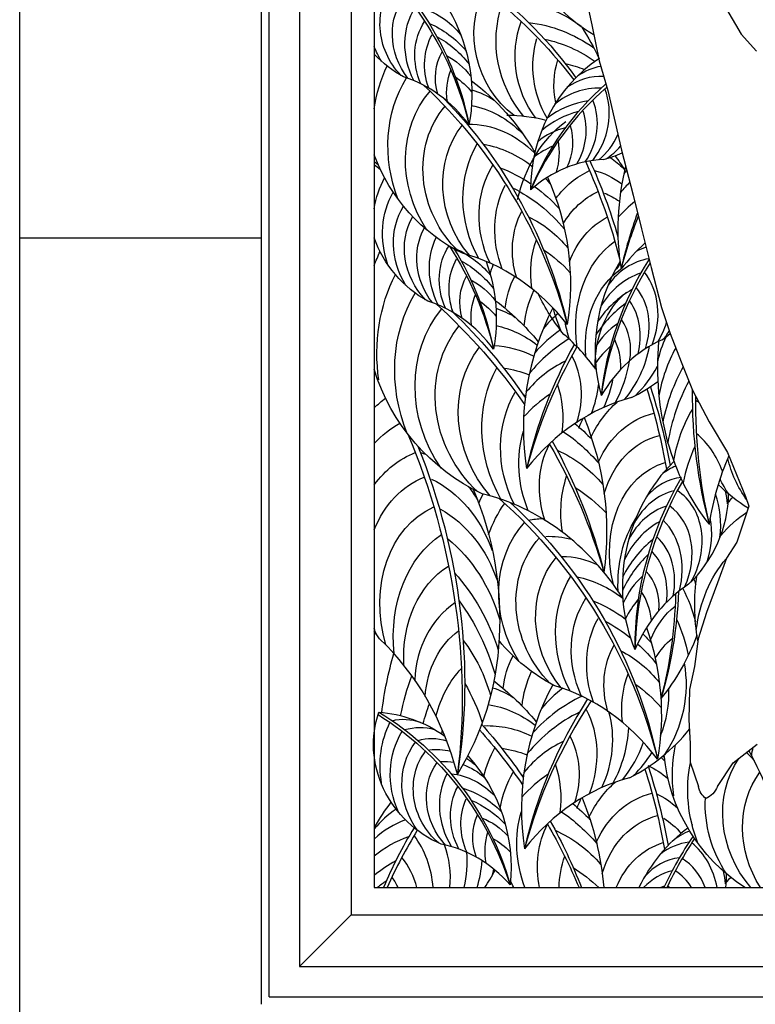
# Model space of a CAD drawing. Units: inches. Extents: x -4 to 618, y 244 to 468.
# Drawn here: x 393 to 417, y 298 to 331 of the extents above; entities that cross this region are included whole.
import ezdxf

# ---------------------------------------------------------------- set-up
doc = ezdxf.new("R2010")
doc.units = ezdxf.units.IN
doc.header["$MEASUREMENT"] = 0
for name, color, linetype in [('ANIMALS', 1, 'CONTINUOUS'), ('DIM', 252, 'CONTINUOUS'), ('OBJECT', 7, 'CONTINUOUS')]:
    doc.layers.add(name, color=color, linetype=linetype)

msp = doc.modelspace()

# ---------------------------------------------------------------- linework, layer by layer
at = {"layer": 'ANIMALS', "color": 1}
for p, q in [((411.594, 331.739), (411.809, 330.788)), ((416.251, 331.307), (416.738, 330.483)), ((411.809, 330.788), (412.05, 329.601)), ((416.738, 330.483), (417.243, 329.915)), ((412.05, 329.601), (412.328, 328.618)), ((412.328, 328.618), (412.78, 326.641)), ((412.78, 326.641), (413.174, 325.155)), ((413.174, 325.155), (413.442, 324.044)), ((413.442, 324.044), (413.765, 322.771)), ((413.765, 322.771), (414.105, 321.446)), ((414.105, 321.446), (414.392, 320.59)), ((414.392, 320.59), (414.761, 319.649)), ((414.761, 319.649), (415.129, 318.708)), ((415.129, 318.708), (415.688, 317.67)), ((415.688, 317.67), (416.292, 316.653)), ((416.292, 316.653), (416.589, 315.925)), ((416.589, 315.925), (416.885, 315.198)), ((416.885, 315.198), (416.993, 314.877)), ((416.993, 314.877), (416.601, 313.694)), ((416.601, 313.694), (416.255, 313.162)), ((416.255, 313.162), (415.954, 312.341)), ((415.954, 312.341), (415.597, 311.37)), ((415.597, 311.37), (415.314, 310.495)), ((415.314, 310.495), (415.203, 309.577)), ((415.203, 309.577), (415.037, 308.82)), ((415.037, 308.82), (415.007, 307.816)), ((415.007, 307.816), (415.059, 307.036)), ((415.059, 307.036), (415.057, 306.416)), ((416.479, 306.4), (417.269, 307.017)), ((415.057, 306.416), (415.326, 305.616)), ((415.961, 305.616), (416.479, 306.4))]:
    msp.add_line(p, q, dxfattribs=at)
at = {"layer": 'ANIMALS', "color": 1, "extrusion": (0, 0, -1)}
for centre, major_axis, start_param, end_param in [((415.834, 305.754), (0, 0.614), 3.650722, 4.485171), ((415.326, 306.009), (0, 0.845), 2.053736, 2.779807)]:
    msp.add_ellipse(centre, major_axis=major_axis, ratio=0.847917, start_param=start_param, end_param=end_param, dxfattribs=at)
at = {"layer": 'DIM', "extrusion": (0, 0, -1)}
for centre, major_axis, ratio, start_param, end_param in [((414.574, 334.875), (3.649, 3.709), 0.929752, 2.894756, 3.953038), ((401.182, 322.121), (-9.16, 9.582), 0.921455, 1.07663, 1.720178), ((400.8, 321.552), (-9.967, 9.812), 0.911562, 1.12796, 1.729605), ((403.485, 328.807), (-1.276, 4.752), 0.87546, 0.559145, 2.076767), ((400, 326.981), (-4.875, 7.314), 0.851932, 1.28603, 2.02781), ((399.69, 326.698), (-5.235, 7.658), 0.842301, 1.315768, 2.004585), ((406.791, 330.583), (-1.03, 1.947), 0.875354, 4.3934, 5.985336), ((407.144, 330.263), (-1.001, 1.892), 0.875354, 4.507948, 5.949263), ((410.998, 330.313), (-1.587, 2.829), 0.937956, 4.286043, 5.727358), ((407.822, 329.896), (-1.137, 2.149), 0.875354, -1.549766, -0.468206), ((405.896, 329.09), (-1.107, 2.092), 0.875354, 0.634737, 1.375135), ((412.148, 330.058), (-1.803, 3.212), 0.937956, 4.511514, 5.593074), ((409.476, 327.97), (-1.755, 3.128), 0.937956, 0.412832, 1.15323), ((407.9, 329.555), (-1.007, 1.904), 0.875354, -1.485815, -0.444337), ((405.666, 328.042), (-1.448, 2.736), 0.875354, 0.816685, 1.32889), ((412.376, 329.575), (-1.597, 2.846), 0.937956, 4.575465, 5.616943), ((409.463, 326.271), (-2.295, 4.091), 0.937956, 0.59478, 1.106985), ((405.898, 326.46), (-1.419, 7.444), 0.908267, 1.144871, 1.30362), ((408.207, 329.247), (-0.999, 1.889), 0.875354, -1.402844, -0.513271), ((405.624, 327.679), (-1.48, 2.798), 0.875354, 0.919589, 1.378477), ((412.942, 329.243), (-1.585, 2.824), 0.937956, 4.692732, 5.54801), ((409.515, 325.7), (-2.347, 4.183), 0.937956, 0.697683, 1.091991), ((406.633, 330.747), (-1.136, 2.147), 0.875354, 4.635932, 4.855867), ((406.752, 331.93), (-2.043, 2.737), 0.877437, 4.22793, 4.592968), ((408.268, 328.845), (-0.846, 1.599), 0.875354, -1.335897, -0.496347), ((406.291, 327.829), (-1.046, 1.977), 0.875354, 0.898781, 1.388141), ((409.367, 326.733), (-2.515, 4.636), 0.883945, -0.873195, -0.571549), ((413.164, 328.659), (-1.341, 2.39), 0.937956, -1.251073, -0.718252), ((410.483, 326.227), (-1.659, 2.956), 0.937956, 0.676876, 0.880483), ((409.21, 326.34), (-2.169, 3.998), 0.883945, -1.423018, -0.469635), ((408.995, 328.282), (-1.03, 1.947), 0.875354, -1.140341, -0.648321), ((406.092, 326.901), (-1.277, 2.414), 0.875354, 1.051143, 1.32817), ((398.405, 319.135), (-8.448, 11.748), 0.85164, 1.343946, 1.99261), ((404.256, 322.689), (-1.97, 7.439), 0.88059, 0.83969, 1.267732), ((409.099, 325.935), (-1.808, 3.333), 0.883945, 4.610667, 5.962899), ((407.4, 326.469), (-1.968, 1.449), 0.889216, 1.176859, 1.512345), ((409.354, 325.689), (-1.639, 3.022), 0.883945, 4.368134, 5.96007), ((398.879, 319.598), (-7.854, 11.239), 0.861288, 1.382166, 2.014062), ((407.651, 325.157), (-1.469, 2.708), 0.883945, 0.612279, 1.268559), ((409.922, 325.21), (-1.593, 2.937), 0.883945, 4.482682, 5.923998), ((408.048, 324.463), (-1.489, 2.745), 0.883945, 0.433041, 1.265828), ((413.759, 322.882), (-1.846, 5.235), 0.797997, -0.892938, -0.2483), ((411.003, 324.68), (-1.809, 3.335), 0.883945, 4.708154, 5.789714), ((408.022, 323.29), (-1.761, 3.247), 0.883945, 0.609471, 1.11882), ((409.229, 327.798), (-3.285, 4.193), 0.887425, 4.215683, 5.060664), ((407.7, 321.605), (-1.74, 7.762), 0.824243, 1.090733, 1.164228), ((400.808, 319.566), (-4.875, 7.314), 0.851932, 1.165276, 1.183643), ((400.498, 319.284), (-5.235, 7.658), 0.842301, 1.199726, 1.227628), ((411.141, 324.151), (-1.603, 2.955), 0.883945, -1.511081, -0.469603), ((401.132, 321.128), (-5.593, 14.258), 0.760248, 1.508199, 1.73015), ((401.724, 321.327), (-5.294, 13.506), 0.769441, 1.504242, 1.689169), ((411.272, 324.236), (-1.821, 2.258), 0.823321, 1.229716, 1.432595), ((407.71, 321.632), (-2.304, 4.247), 0.883945, 0.791419, 1.040678), ((413.242, 322.279), (-1.327, 3.763), 0.797997, -0.510213, -0.062563), ((411.869, 323.573), (-1.362, 2.229), 0.778605, 0.669825, 1.098702), ((407.627, 323.833), (-1.58, 2.987), 0.875354, -0.868363, -0.522576), ((411.636, 323.688), (-1.591, 2.932), 0.883945, -1.42811, -0.538536), ((407.71, 321.632), (-2.304, 4.247), 0.883945, 1.073751, 1.303625), ((408.022, 323.29), (-1.761, 3.247), 0.883945, 1.281612, 1.349869), ((404.256, 322.689), (-1.97, 7.439), 0.88059, 1.387428, 2.037774), ((407.52, 323.587), (-1.363, 2.576), 0.875354, -1.397752, -0.506065), ((407.661, 321.06), (-2.356, 4.343), 0.883945, 0.894323, 1.353212), ((413.391, 321.932), (-1.204, 3.413), 0.797997, -0.599305, -0.065391), ((411.651, 322.253), (-1.078, 3.057), 0.797997, 0.632716, 0.826011), ((407.441, 323.332), (-1.136, 2.147), 0.875354, 4.635932, 5.813457), ((411.751, 323.062), (-1.346, 2.482), 0.883945, -1.361163, -0.521612), ((407.599, 323.168), (-1.03, 1.947), 0.875354, 4.3934, 5.786953), ((408.7, 321.339), (-1.665, 3.069), 0.883945, 0.873515, 1.362875), ((413.748, 321.224), (-1.17, 3.317), 0.797997, -0.771871, -0.101464), ((407.952, 322.848), (-1.001, 1.892), 0.875354, 4.507948, 5.775506), ((407.56, 324.516), (-2.043, 2.737), 0.877437, 4.22793, 5.055883), ((408.63, 322.481), (-1.137, 2.149), 0.875354, -1.549766, -0.565831), ((412.917, 322.226), (-1.639, 3.022), 0.883945, -1.165607, -0.673586), ((414.557, 320.225), (-1.328, 3.766), 0.797997, -1.317308, -0.235748), ((409.769, 320.215), (-2.903, 5.279), 0.889253, -0.653469, -0.564665), ((408.708, 322.141), (-1.007, 1.904), 0.875354, -1.485815, -0.444337), ((400.498, 319.284), (-5.235, 7.658), 0.842301, 1.599454, 2.004585), ((406.474, 320.627), (-1.448, 2.736), 0.875354, 0.816685, 1.32889), ((400.808, 319.566), (-4.875, 7.314), 0.851932, 1.617005, 2.02781), ((408.431, 319.871), (-2.033, 3.747), 0.883945, 1.025877, 1.302904), ((409.015, 321.833), (-0.999, 1.889), 0.875354, -1.402844, -0.513271), ((406.432, 320.264), (-1.48, 2.798), 0.875354, 0.919589, 1.378477), ((404.293, 321.392), (-1.276, 4.752), 0.87546, 1.4728, 2.076767), ((411.401, 321.157), (-1.576, 3.102), 0.863362, -0.730864, -0.632405), ((410.218, 319.347), (-2.903, 5.279), 0.889253, -1.1666, -0.542595), ((414.503, 319.676), (-1.177, 3.337), 0.797997, -1.253357, -0.211879), ((409.076, 321.431), (-0.846, 1.599), 0.875354, -1.335897, -0.496347), ((407.099, 320.414), (-1.046, 1.977), 0.875354, 0.898781, 1.388141), ((411.933, 320.623), (-1.531, 3.015), 0.863362, -0.913293, -0.560271), ((410.046, 318.892), (-2.503, 4.553), 0.889253, -1.438956, -0.475639), ((409.803, 320.867), (-1.03, 1.947), 0.875354, -1.140341, -0.648321), ((412.971, 319.984), (-1.738, 3.423), 0.863362, -0.927447, -0.583998), ((413.996, 323.923), (-2.312, 5.161), 0.787301, 4.388984, 4.671971), ((413.242, 322.279), (-1.327, 3.763), 0.797997, -1.414795, -1.400714), ((414.798, 319.017), (-1.168, 3.311), 0.797997, -1.170386, -0.280812), ((397.82, 310.326), (-9.843, 13.27), 0.857431, 1.342226, 1.610334), ((406.9, 319.486), (-1.277, 2.414), 0.875354, 1.051143, 1.32817), ((404.447, 314.567), (-2.227, 8.515), 0.883681, 0.846959, 1.080041), ((409.927, 318.426), (-2.087, 3.795), 0.889253, 4.594728, 5.946961), ((398.353, 310.871), (-9.142, 12.71), 0.86709, 1.359071, 1.596325), ((407.971, 318.987), (-2.299, 1.582), 0.895214, 1.266751, 1.522534), ((413.391, 321.932), (-1.204, 3.413), 0.797997, 4.625858, 4.840044), ((413.748, 321.224), (-1.17, 3.317), 0.797997, -1.542779, -1.367951), ((410.224, 318.151), (-1.892, 3.442), 0.889253, 4.352196, 5.944132), ((408.285, 317.492), (-1.695, 3.083), 0.889253, 0.664246, 1.113486), ((410.886, 317.619), (-1.839, 3.345), 0.889253, 4.466744, 5.908059), ((408.754, 316.709), (-1.719, 3.126), 0.889253, 0.498096, 0.906286), ((410.037, 320.564), (-3.821, 4.731), 0.893599, 4.208804, 5.137367), ((412.135, 317.043), (-2.088, 3.798), 0.889253, 4.692216, 5.773775), ((408.749, 315.365), (-2.033, 3.698), 0.889253, 0.593533, 0.809994), ((412.304, 316.441), (-1.85, 3.365), 0.889253, -1.527019, -0.485541), ((402.745, 315.146), (-4.397, 14.93), 0.736184, 1.545925, 1.721739), ((403.356, 315.232), (-4.201, 14.131), 0.745008, 1.537752, 1.719879), ((408.173, 313.007), (-2.02, 6.058), 0.791604, -0.355449, -0.260736), ((408.427, 313.456), (-2.659, 4.836), 0.889253, 0.775481, 0.790485), ((415.136, 314.296), (-1.293, 4.684), 0.774396, -0.715099, -0.362475), ((414.857, 314.028), (-1.078, 3.905), 0.774396, -0.741166, 0.02589), ((407.844, 312.695), (-1.742, 5.224), 0.791604, -0.406066, -0.162284), ((415.448, 314.527), (-1.5, 5.432), 0.774396, -0.804485, -0.732571), ((404.447, 314.567), (-2.227, 8.515), 0.883681, 1.418387, 2.013144), ((412.881, 315.925), (-1.836, 3.339), 0.889253, -1.444048, -0.720617), ((408.382, 312.8), (-2.719, 4.946), 0.889253, 1.055661, 1.337273), ((408.427, 313.456), (-2.659, 4.836), 0.889253, 1.144108, 1.287686), ((393.65, 311.673), (-6.072, 16.544), 0.753667, 1.508938, 2.175922), ((398.353, 310.871), (-9.142, 12.71), 0.86709, 1.704798, 2.006024), ((414.958, 313.658), (-0.978, 3.541), 0.774396, -0.88866, 0.023062), ((394.335, 311.87), (-5.76, 15.667), 0.762778, 1.532487, 2.211561), ((406.035, 313.899), (-1.498, 2.61), 0.769711, 0.681987, 0.750818), ((413.025, 315.211), (-1.554, 2.826), 0.889253, -1.377101, -0.537551), ((397.82, 310.326), (-9.843, 13.27), 0.857431, 1.703282, 1.985752), ((409.567, 313.149), (-1.922, 3.495), 0.889253, 0.857577, 1.346937), ((407.558, 312.344), (-1.452, 4.355), 0.791604, -0.508675, -0.040245), ((419.331, 316.962), (-1.639, 3.022), 0.883945, 4.570262, 5.00837), ((415.216, 312.892), (-0.95, 3.441), 0.774396, -1.531468, -0.013011), ((407.715, 311.939), (-1.317, 3.949), 0.791604, -0.757205, -0.043073), ((405.735, 312.4), (-1.18, 3.538), 0.791604, 0.655034, 1.548601), ((414.378, 314.288), (-1.892, 3.441), 0.889253, -1.181545, -0.689525), ((419.076, 317.208), (-1.808, 3.333), 0.883945, 4.610667, 4.763362), ((401.188, 311.869), (-1.915, 8.936), 0.819737, 1.340501, 2.444465), ((406.035, 313.899), (-1.498, 2.61), 0.769711, 1.382326, 1.555537), ((409.289, 311.46), (-2.346, 4.267), 0.889253, 1.009939, 1.286966), ((419.206, 319.072), (-3.285, 4.193), 0.887425, 4.332204, 4.571756), ((412.456, 312.403), (-2.493, 4.666), 0.878608, -0.609444, -0.539345), ((401.356, 305.09), (-8.301, 11.912), 0.845833, 1.291174, 1.999926), ((419.749, 310.654), (-1.899, 5.435), 0.75943, -0.425955, -0.378168), ((408.097, 311.11), (-1.28, 3.838), 0.791604, -1.520461, -0.079146), ((405.848, 311.45), (-1.196, 3.586), 0.791604, 0.713082, 1.567371), ((412.293, 312.014), (-2.15, 4.024), 0.878608, -0.683551, -0.404467), ((401.839, 305.541), (-7.726, 11.384), 0.855471, 1.295672, 2.022499), ((410.485, 312.19), (-1.93, 1.513), 0.883023, 0.630777, 0.830715), ((415.88, 311.755), (-1.079, 3.907), 0.774396, -1.281221, -0.613622), ((419.375, 309.671), (-1.5, 5.432), 0.774396, -0.491622, -0.237889), ((412.174, 311.612), (-1.792, 3.354), 0.878608, 4.626426, 5.978658), ((408.984, 309.923), (-1.453, 4.358), 0.791604, -1.29499, -0.21343), ((405.322, 310.258), (-1.415, 4.243), 0.791604, 0.889513, 1.629911), ((412.424, 311.359), (-1.625, 3.042), 0.878608, 4.383893, 5.975829), ((410.712, 310.872), (-1.456, 2.725), 0.878608, 0.390751, 0.695706), ((412.984, 310.867), (-1.579, 2.956), 0.878608, 4.498441, 5.939757), ((411.096, 310.168), (-1.476, 2.763), 0.878608, 0.4488, 0.867813), ((419.063, 309.44), (-1.293, 4.684), 0.774396, -1.076842, -0.477376), ((408.901, 309.297), (-1.288, 3.861), 0.791604, -1.231039, -0.189561), ((404.296, 308.735), (-1.851, 5.549), 0.791604, 1.071461, 1.583666), ((414.054, 310.308), (-1.793, 3.357), 0.878608, -1.559272, -0.477713), ((411.048, 308.996), (-1.746, 3.268), 0.878608, 0.62523, 1.104388), ((419.749, 310.654), (-1.899, 5.435), 0.75943, -1.351078, -0.961877), ((411.409, 310.849), (-1.405, 5.088), 0.774396, 1.464517, 1.500067), ((419.375, 309.671), (-1.5, 5.432), 0.774396, -0.804485, -0.799904), ((412.41, 310.419), (-0.993, 3.596), 0.774396, 1.288033, 1.604771), ((414.182, 309.776), (-1.589, 2.974), 0.878608, -1.495322, -0.453844), ((403.356, 315.232), (-5.303, 13.072), 0.765795, 2.106123, 2.384254), ((402.745, 315.146), (-5.728, 13.574), 0.762736, 2.106312, 2.365107), ((404.001, 308.175), (-1.892, 5.675), 0.791604, 1.174364, 1.633253), ((410.706, 307.346), (-2.284, 4.275), 0.878608, 0.807178, 1.07402), ((416.362, 308.47), (-0.978, 3.54), 0.774396, -0.776684, -0.32741), ((414.669, 309.3), (-1.577, 2.951), 0.878608, -1.412351, -0.522777), ((411.51, 309.357), (-1.212, 4.39), 0.774396, 1.372054, 1.649081), ((407.715, 311.939), (-1.317, 3.949), 0.791604, 4.648176, 4.696196), ((410.646, 306.776), (-2.335, 4.371), 0.878608, 0.910082, 1.118905), ((407.271, 308.492), (-1.991, 7.448), 0.877421, 1.485542, 2.062114), ((408.485, 314.186), (-2.534, 5.996), 0.779788, 4.4071, 4.454262), ((409.065, 307.814), (-1.081, 3.243), 0.791604, -1.081121, -0.241571), ((410.706, 307.346), (-2.284, 4.275), 0.878608, 1.232101, 1.319384), ((416.291, 307.417), (-0.978, 3.54), 0.774396, -0.621508, -0.335169), ((409.295, 314.394), (-1.439, 7.907), 0.807485, 2.209746, 2.541755), ((405.19, 307.847), (-1.337, 4.011), 0.791604, 1.153557, 1.642917), ((412.338, 313.472), (-3.235, 4.255), 0.881219, 4.223139, 4.667794), ((414.772, 308.671), (-1.334, 2.498), 0.878608, -1.345404, -0.505853), ((410.646, 306.776), (-2.335, 4.371), 0.878608, 1.182851, 1.368971), ((410.152, 306.783), (0.167, 8.099), 0.663026, -1.426244, -1.174632), ((411.867, 308.059), (-1.531, 3.015), 0.863362, -0.913293, -0.551623), ((411.69, 307.028), (-1.651, 3.089), 0.878608, 0.889275, 1.378635), ((409.91, 306.264), (-1.317, 3.948), 0.791604, -0.885565, -0.393545), ((409.981, 306.328), (-0.065, 6.348), 0.731581, -1.304231, -1.080524), ((412.905, 307.42), (-1.738, 3.423), 0.863362, -0.927447, -0.593881), ((415.922, 307.806), (-1.625, 3.041), 0.878608, -1.149848, -0.657827), ((404.288, 306.494), (-1.633, 4.896), 0.791604, 1.305919, 1.582946), ((407.905, 306.424), (-2.299, 1.582), 0.895214, 1.246892, 1.522534), ((404.382, 302.003), (-2.227, 8.515), 0.883681, 0.849641, 1.080041), ((411.394, 305.567), (-2.015, 3.771), 0.878608, 1.041636, 1.318663), ((409.862, 305.862), (-0.148, 5.232), 0.73604, -1.192407, -1.054749), ((408.22, 304.928), (-1.695, 3.083), 0.889253, 0.602017, 1.113486), ((407.765, 306.688), (-2.181, 2.562), 0.904006, 4.198612, 5.808974), ((401.142, 300.71), (-5.631, 7.202), 0.867226, 1.175955, 1.975223), ((401.43, 301.025), (-5.221, 6.914), 0.876904, 1.141192, 1.993336), ((404.757, 303.223), (-1.203, 4.733), 0.888734, 0.280919, 0.802648), ((405.685, 306.433), (-1.367, 0.643), 0.911237, 0.835828, 1.472216), ((407.886, 306.016), (-1.631, 2.91), 0.898193, -1.194265, -0.549627), ((406.14, 305.937), (-1.727, 0.135), 0.93886, 1.189353, 1.768324), ((398.288, 298.307), (-9.142, 12.71), 0.86709, 1.453436, 1.596325), ((408.689, 304.145), (-1.719, 3.126), 0.889253, 0.417102, 0.906286), ((407.798, 305.759), (-1.407, 2.509), 0.898193, -1.466622, -0.46383), ((406.642, 305.763), (-1.322, 0.799), 0.904878, 0.67199, 1.316218), ((410.159, 305.587), (-0.341, 5.119), 0.675039, -1.173973, -1.148992), ((397.755, 297.762), (-9.843, 13.27), 0.857431, 1.470783, 1.610334), ((407.74, 305.497), (-1.173, 2.092), 0.898193, 4.567063, 5.919295), ((412.069, 304.479), (-2.088, 3.798), 0.889253, -0.759765, -0.50941), ((419.279, 305.442), (-2.515, 4.636), 0.883945, -1.150661, -0.817213), ((419.884, 305.661), (-0.949, 3.436), 0.774396, -1.081933, -0.996105), ((407.909, 305.351), (-1.063, 1.897), 0.898193, 4.324531, 5.916466), ((406.842, 304.939), (-0.953, 1.699), 0.898193, 0.331388, 0.719909), ((404.757, 303.223), (-1.203, 4.733), 0.888734, 1.016853, 1.970554), ((408.683, 302.801), (-2.033, 3.698), 0.889253, 0.593533, 0.809994), ((412.92, 304.889), (-1.197, 2.321), 0.749971, 1.19531, 1.264163), ((409.229, 301.83), (-1.439, 7.907), 0.807485, 1.073996, 1.085834), ((419.141, 306.508), (-3.285, 4.193), 0.887425, 4.342499, 5.348547), ((408.317, 297.844), (-8.448, 11.748), 0.85164, 1.417929, 1.443999), ((408.286, 305.07), (-1.033, 1.843), 0.898193, 4.439079, 5.880394), ((407.116, 304.514), (-0.966, 1.723), 0.898193, 0.389437, 0.631112), ((407.116, 304.514), (-0.966, 1.723), 0.898193, 0.796543, 1.243725), ((406.842, 304.939), (-0.953, 1.699), 0.898193, 1.030864, 1.224955), ((413.108, 303.764), (-1.574, 2.523), 0.783591, 0.892471, 1.171851), ((403.29, 302.669), (-4.201, 14.131), 0.745008, 1.537752, 1.719879), ((419.122, 305.049), (-2.169, 3.998), 0.883945, -1.423018, -0.814445), ((419.265, 304.398), (-1.639, 3.022), 0.883945, 4.47317, 5.854123), ((408.99, 304.779), (-1.173, 2.093), 0.898193, 4.66455, 5.74611), ((407.136, 303.767), (-1.142, 2.038), 0.898193, 0.565867, 1.306266), ((412.238, 303.877), (-1.85, 3.365), 0.889253, -0.841846, -0.485541), ((408.361, 300.893), (-2.659, 4.836), 0.889253, 0.775481, 0.790485), ((402.679, 302.582), (-4.397, 14.93), 0.736184, 1.545925, 1.721739), ((419.834, 303.92), (-1.593, 2.937), 0.883945, 4.629818, 5.885582), ((409.095, 304.448), (-1.04, 1.855), 0.898193, -1.554685, -0.513207), ((415.071, 301.733), (-1.293, 4.684), 0.774396, -0.715099, -0.362475), ((406.988, 302.698), (-1.494, 2.666), 0.898193, 0.747815, 1.260021), ((414.791, 301.464), (-1.078, 3.905), 0.774396, -0.741166, 0.02589), ((413.609, 302.998), (-1.142, 2.413), 0.745232, 0.721911, 1.072286), ((409.424, 304.175), (-1.032, 1.84), 0.898193, -1.471714, -0.58214), ((406.975, 302.332), (-1.528, 2.726), 0.898193, 0.850719, 1.309608), ((408.361, 300.893), (-2.659, 4.836), 0.889253, 1.144108, 1.287686), ((415.383, 301.963), (-1.5, 5.432), 0.774396, -0.804485, -0.732571), ((404.382, 302.003), (-2.227, 8.515), 0.883681, 1.418387, 1.766877), ((419.011, 304.645), (-1.808, 3.333), 0.883945, 4.610667, 5.318962), ((409.516, 303.781), (-0.873, 1.558), 0.898193, -1.404767, -0.565216), ((412.815, 303.361), (-1.836, 3.339), 0.889253, -1.412871, -0.720617), ((408.316, 300.236), (-2.719, 4.946), 0.889253, 1.055661, 1.337273), ((414.892, 301.094), (-0.978, 3.541), 0.774396, -0.88866, 0.023062), ((407.628, 302.554), (-1.08, 1.927), 0.898193, 0.829912, 1.319272), ((412.96, 302.647), (-1.554, 2.826), 0.889253, -1.235026, -0.537551), ((397.755, 297.762), (-9.843, 13.27), 0.857431, 1.703282, 1.846312), ((398.288, 298.307), (-9.142, 12.71), 0.86709, 1.704798, 1.860419), ((413.217, 301.735), (-0.876, 3.172), 0.774396, 0.721169, 0.977644), ((413.609, 302.998), (-1.142, 2.413), 0.745232, 1.351689, 1.358094), ((410.284, 303.299), (-1.063, 1.897), 0.898193, -1.209211, -0.71719), ((409.501, 300.586), (-1.922, 3.495), 0.889253, 0.857577, 1.346937), ((407.502, 301.608), (-1.318, 2.352), 0.898193, 0.982274, 1.2593), ((415.15, 300.328), (-0.95, 3.441), 0.774396, -0.774289, -0.013011), ((414.313, 301.724), (-1.892, 3.441), 0.889253, -0.971978, -0.689525), ((409.224, 298.896), (-2.346, 4.267), 0.889253, 1.009939, 1.234455), ((412.238, 303.877), (-1.85, 3.365), 0.889253, -1.558395, -1.494075), ((419.683, 298.091), (-1.899, 5.435), 0.75943, -0.425955, -0.378168)]:
    msp.add_ellipse(centre, major_axis=major_axis, ratio=ratio, start_param=start_param, end_param=end_param, dxfattribs=at)
at = {"layer": 'DIM'}
for centre, major_axis, ratio, start_param, end_param in [((414.182, 325.549), (0.977, 4.74), 0.905177, 0.732941, 1.799155), ((412.294, 327.559), (0.948, 1.663), 0.930808, 0.655149, 1.105768), ((412.58, 328.347), (1.477, 0.368), 0.932186, 1.708264, 1.717585), ((404.479, 324.142), (0, 5.095), 0.847917, 5.427013, 6.026186), ((411.978, 327.178), (0.961, 1.686), 0.930808, 0.430168, 1.124538), ((417.25, 322.879), (5.719, 6.274), 0.91329, 1.447597, 1.959181), ((417.502, 322.524), (6.212, 6.452), 0.903467, 1.474653, 1.951513), ((411.879, 326.439), (1.136, 1.994), 0.930808, 0.44668, 1.187079), ((410.146, 327.716), (1.167, 2.048), 0.930808, 4.545363, 5.626923), ((411.912, 325.357), (1.486, 2.608), 0.930808, 0.628628, 1.140834), ((410.008, 327.403), (1.034, 1.815), 0.930808, 4.609313, 5.650792), ((408.912, 319.805), (0, 7.992), 0.847917, 6.078413, 6.27057), ((411.887, 324.992), (1.52, 2.667), 0.930808, 0.731532, 1.190421), ((409.652, 327.18), (1.026, 1.801), 0.930808, 4.692285, 5.581858), ((409.518, 326.803), (0.869, 1.524), 0.930808, -1.523954, -0.684403), ((411.263, 325.308), (1.074, 1.885), 0.930808, 0.710725, 1.200085), ((410.875, 327.902), (1.028, 1.804), 0.930808, 4.319892, 4.827822), ((411.288, 324.351), (1.311, 2.301), 0.930808, 0.863087, 1.140113), ((408.706, 326.438), (1.058, 1.856), 0.930808, -1.328398, -0.836377), ((411.279, 328.124), (1.058, 1.856), 0.930808, 4.205344, 4.50322), ((411.564, 329.43), (2.41, 2.248), 0.94212, 4.186999, 4.387655), ((412.357, 321.247), (0, 5.095), 0.847917, 0.039536, 0.638708), ((419.505, 324.521), (1.97, 7.439), 0.88059, 1.58934, 2.037774), ((416.1, 322.893), (2.356, 4.343), 0.883945, 1.322946, 1.353212), ((415.061, 323.171), (1.665, 3.069), 0.883945, 1.229892, 1.362875), ((415.329, 321.703), (2.033, 3.747), 0.883945, 1.122751, 1.302904), ((424.882, 321.431), (7.854, 11.239), 0.861288, 1.870551, 2.014062), ((425.356, 320.967), (8.448, 11.748), 0.85164, 1.863251, 1.99261), ((417.727, 317.273), (0, 7.992), 0.847917, 0.662135, 0.820782), ((406.034, 315.441), (0, 7.992), 0.847917, 5.462404, 6.061576), ((413.901, 321.578), (0.872, 1.801), 0.851339, 0.691349, 0.881077), ((416.23, 320.375), (1.29, 4.793), 0.860397, 1.245705, 2.18173), ((419.857, 318.986), (4.483, 7.719), 0.825988, 1.524404, 2.070805), ((420.191, 318.742), (4.793, 8.112), 0.816421, 1.538229, 2.043325), ((413.703, 321.099), (0.884, 1.826), 0.851339, 0.52739, 1.381679), ((413.901, 321.578), (0.872, 1.801), 0.851339, 1.231794, 1.362909), ((413.901, 321.578), (0.872, 1.801), 0.851339, 1.1647, 1.173712), ((413.807, 320.361), (1.046, 2.16), 0.851339, 0.703821, 1.444219), ((411.821, 320.926), (1.074, 2.218), 0.851339, -1.480682, -0.399122), ((414.129, 319.347), (1.368, 2.825), 0.851339, 0.885769, 1.397974), ((411.773, 320.578), (0.952, 1.966), 0.851339, -1.416731, -0.375253), ((405.288, 316.727), (0, 5.095), 0.847917, 5.427013, 6.026186), ((414.203, 318.991), (1.399, 2.889), 0.851339, 0.988673, 1.447561), ((411.496, 320.234), (0.945, 1.951), 0.851339, -1.33376, -0.444186), ((416.382, 317.92), (1.97, 7.439), 0.88059, 1.322018, 2.037774), ((412.616, 318.521), (1.761, 3.247), 0.883945, 1.159133, 1.349869), ((413.526, 319.058), (0.989, 2.042), 0.851339, 0.967865, 1.457225), ((411.47, 319.827), (0.799, 1.651), 0.851339, -1.266813, -0.427263), ((412.463, 321.375), (0.946, 1.954), 0.851339, 4.577032, 4.89873), ((412.928, 316.863), (2.304, 4.247), 0.883945, 1.064149, 1.303625), ((406.855, 314.126), (0, 7.992), 0.847917, 5.434225, 5.647469), ((412.707, 323.081), (1.892, 2.91), 0.849525, 4.268325, 4.367754), ((412.786, 321.736), (0.974, 2.01), 0.851339, 4.462484, 4.589851), ((421.759, 314.83), (7.854, 11.239), 0.861288, 1.688029, 2.014062), ((412.977, 316.292), (2.356, 4.343), 0.883945, 0.993502, 1.353212), ((415.652, 315.613), (0, 5.095), 0.847917, 0.361058, 0.960231), ((410.797, 319.178), (0.973, 2.01), 0.851339, -1.071257, -0.579237), ((420.517, 320.097), (1.439, 7.907), 0.807485, 1.688236, 2.532106), ((416.515, 319.165), (0.888, 3.216), 0.774396, 1.374487, 1.633506), ((422.233, 314.366), (8.448, 11.748), 0.85164, 1.687343, 1.99261), ((413.806, 318.159), (1.207, 2.493), 0.851339, 1.120227, 1.397254), ((410.716, 320.442), (1.593, 2.937), 0.883945, 4.482682, 5.073792), ((417.075, 318.195), (1.05, 3.805), 0.774396, 1.266266, 1.696046), ((411.938, 316.57), (1.665, 3.069), 0.883945, 0.873515, 1.362875), ((408.887, 318.293), (1.346, 2.482), 0.883945, -1.361163, -0.521612), ((409.635, 319.911), (1.809, 3.335), 0.883945, 4.708154, 5.096053), ((411.284, 320.92), (1.639, 3.022), 0.883945, 4.368134, 4.722249), ((418.099, 317.001), (1.374, 4.976), 0.774396, 1.270689, 1.649801), ((409.497, 319.382), (1.603, 2.955), 0.883945, -1.511081, -1.207779), ((411.409, 323.03), (3.285, 4.193), 0.887425, 4.215683, 4.410507), ((418.403, 316.552), (1.405, 5.088), 0.774396, 1.288635, 1.699388), ((407.721, 317.457), (1.639, 3.022), 0.883945, -1.165607, -0.673586), ((409.002, 318.919), (1.591, 2.932), 0.883945, -1.42811, -1.132016), ((426.456, 320.935), (4.201, 14.131), 0.745008, 1.941754, 2.266638), ((412.206, 315.102), (2.033, 3.747), 0.883945, 1.025877, 1.302904), ((414.604, 310.672), (0, 7.992), 0.847917, 0.221609, 0.820782), ((427.067, 320.848), (4.397, 14.93), 0.736184, 1.937304, 2.228822), ((414.046, 315.621), (0.803, 2.908), 0.774396, -0.23199, -0.175436), ((417.401, 316.122), (0.993, 3.596), 0.774396, 1.219692, 1.709052), ((413.45, 314.173), (0.978, 3.54), 0.774396, -0.81943, -0.32741), ((418.302, 315.06), (1.212, 4.39), 0.774396, 1.372054, 1.649081), ((417.088, 312.64), (1.228, 4.868), 0.840942, 0.936493, 2.30692), ((422.352, 312.869), (0, 7.992), 0.847917, 1.092721, 1.393405), ((415.021, 314.661), (1.302, 1.257), 0.860421, 1.143157, 1.421233), ((420.844, 311.864), (3.931, 8.207), 0.794795, 1.470114, 2.132588), ((421.204, 311.679), (4.178, 8.651), 0.785377, 1.48418, 2.100852), ((414.596, 314.302), (0.985, 1.3), 0.811368, 0.634939, 1.508489), ((414.639, 313.446), (0.785, 1.879), 0.822096, 0.536596, 1.448883), ((413.516, 313.418), (0.876, 2.098), 0.822096, 4.548458, 6.140394), ((413.352, 314.055), (1.344, 3.218), 0.822096, -0.970338, -0.84147), ((406.64, 306.331), (0, 9.141), 0.847917, 5.358647, 6.083305), ((413.277, 314.736), (1.683, 3.117), 0.815486, 4.328657, 5.289142), ((413.507, 313.846), (1.159, 2.775), 0.822096, -1.242694, -0.729676), ((414.499, 312.938), (0.796, 1.905), 0.822096, 0.601404, 1.467653), ((413.239, 313.006), (0.851, 2.038), 0.822096, 4.663006, 6.104322), ((412.656, 312.456), (0.967, 2.315), 0.822096, -1.394708, -0.313148), ((413.635, 313.622), (0.966, 2.313), 0.822096, -1.492195, -0.878742), ((414.691, 312.225), (0.941, 2.254), 0.822096, 0.785892, 1.530193), ((415.129, 311.274), (1.231, 2.948), 0.822096, 0.971743, 1.483948), ((412.651, 312.104), (0.857, 2.051), 0.822096, -1.330757, -0.289279), ((415.245, 310.934), (1.259, 3.014), 0.822096, 1.074647, 1.533536), ((412.417, 311.717), (0.85, 2.035), 0.822096, -1.247786, -0.358212), ((414.567, 310.888), (0.89, 2.13), 0.822096, 1.053839, 1.543199), ((412.44, 311.31), (0.719, 1.722), 0.822096, -1.180839, -0.341289), ((417.082, 307.829), (0, 5.095), 0.847917, 0.501802, 1.100975), ((414.951, 310.045), (1.086, 2.601), 0.822096, 1.206201, 1.483228), ((411.851, 310.555), (0.876, 2.097), 0.822096, -0.985283, -0.493263), ((408.574, 308.983), (0, 3.101), 0.847917, 0.515835, 1.519468), ((399.933, 303.352), (0, 9.156), 0.847917, 5.008764, 5.607937), ((411.474, 308.602), (1.808, 3.333), 0.883945, 4.610667, 5.459053), ((416.317, 305.356), (1.97, 7.439), 0.88059, 1.306083, 2.037774), ((412.55, 305.957), (1.761, 3.247), 0.883945, 1.080574, 1.349869), ((408.915, 301.2), (0, 7.992), 0.847917, 5.440517, 6.039689), ((411.219, 308.356), (1.639, 3.022), 0.883945, -1.445484, -0.971136), ((412.862, 304.299), (2.304, 4.247), 0.883945, 0.869123, 1.303625), ((421.693, 302.266), (7.854, 11.239), 0.861288, 1.616841, 2.014062), ((422.167, 301.802), (8.448, 11.748), 0.85164, 1.617319, 1.99261), ((412.911, 303.728), (2.356, 4.343), 0.883945, 0.894323, 1.353212), ((408.936, 306.355), (1.591, 2.932), 0.883945, -1.42811, -0.538536), ((409.431, 306.818), (1.603, 2.955), 0.883945, -1.511081, -0.729597), ((409.569, 307.347), (1.809, 3.335), 0.883945, 4.708154, 5.215655), ((408.821, 305.729), (1.346, 2.482), 0.883945, -1.361163, -0.521612), ((411.344, 310.466), (3.285, 4.193), 0.887425, 4.215683, 4.701374), ((411.872, 304.006), (1.665, 3.069), 0.883945, 0.873515, 1.362875), ((410.65, 307.878), (1.593, 2.937), 0.883945, 4.482682, 4.910398), ((411.219, 308.356), (1.639, 3.022), 0.883945, 4.368134, 4.657419), ((411.386, 302.31), (0, 7.992), 0.847917, 4.88978, 5.309028), ((407.655, 304.894), (1.639, 3.022), 0.883945, -1.165607, -0.673586), ((412.141, 302.538), (2.033, 3.747), 0.883945, 1.025877, 1.302904), ((414.539, 298.108), (0, 7.992), 0.847917, 0.221609, 0.820782), ((409.807, 300.694), (1.877, 6.963), 0.861677, 1.134697, 1.27644), ((406.435, 302.479), (1.275, 2.611), 0.853324, 0.963986, 1.309934), ((406.141, 301.785), (1.293, 2.647), 0.853324, 0.713456, 1.14842), ((415.065, 298.619), (6.567, 11.174), 0.828121, 1.553564, 1.725211), ((415.548, 298.261), (7.023, 11.74), 0.818547, 1.557472, 1.714085), ((403.403, 301.564), (1.571, 3.216), 0.853324, -0.970734, -0.404817), ((417.023, 300.076), (1.228, 4.868), 0.840942, 0.789634, 1.322262), ((420.779, 299.3), (3.931, 8.207), 0.794795, 1.374201, 1.589057), ((415.246, 302.743), (1.02, 1.224), 0.819148, 0.939443, 1.377791), ((406.285, 300.711), (1.529, 3.132), 0.853324, 0.698126, 1.094646), ((406.112, 298.686), (0, 5.095), 0.847917, 5.519425, 6.118598), ((404.342, 302.205), (1.383, 2.833), 0.853324, -1.153622, -0.671386), ((414.956, 302.097), (1.302, 1.257), 0.860421, 0.842262, 1.421233), ((421.138, 299.115), (4.178, 8.651), 0.785377, 1.390962, 1.584867), ((413.441, 301.282), (1.159, 2.775), 0.822096, -0.895253, -0.239902), ((404.816, 302.726), (1.423, 2.915), 0.853324, -1.319588, -0.947984), ((406.741, 299.232), (2, 4.096), 0.853324, 0.880074, 1.077116), ((403.33, 301.059), (1.392, 2.85), 0.853324, -0.77133, -0.380948), ((405.024, 302.989), (1.569, 3.214), 0.853324, -1.382693, -1.12616), ((414.531, 301.738), (0.985, 1.3), 0.811368, 0.634939, 1.508489), ((413.57, 301.058), (0.966, 2.313), 0.822096, -0.719472, -0.139963), ((404.714, 304.683), (2.769, 4.21), 0.851832, 4.700565, 4.832592), ((404.881, 303.345), (1.883, 3.856), 0.853324, -1.334364, -1.287672), ((414.573, 300.882), (0.785, 1.879), 0.822096, 0.536596, 1.125148), ((413.451, 300.854), (0.876, 2.098), 0.822096, -0.545036, -0.142791), ((413.286, 301.491), (1.344, 3.218), 0.822096, -0.970338, -0.84147), ((413.212, 302.172), (1.683, 3.117), 0.815486, -1.12609, -0.994043), ((406.844, 298.713), (2.045, 4.188), 0.853324, 0.982977, 1.063319), ((402.922, 300.562), (1.381, 2.828), 0.853324, -0.583156, -0.449882), ((414.434, 300.374), (0.796, 1.905), 0.822096, 0.601404, 0.669377), ((413.174, 300.442), (0.851, 2.038), 0.822096, -0.224334, -0.178864)]:
    msp.add_ellipse(centre, major_axis=major_axis, ratio=ratio, start_param=start_param, end_param=end_param, dxfattribs=at)
at = {"layer": 'OBJECT', "linetype": 'Continuous'}
for p, q in [((392.888, 294.415), (392.888, 382.415)), ((400.888, 298.415), (400.888, 374.415))]:
    msp.add_line(p, q, dxfattribs=at)
at = {"layer": 'OBJECT'}
for p, q in [((401.138, 298.665), (401.138, 374.165)), ((402.138, 373.165), (402.138, 299.665)), ((403.844, 371.433), (403.844, 301.37)), ((404.61, 370.528), (404.61, 302.274)), ((400.891, 323.735), (392.888, 323.735)), ((404.61, 302.274), (429.14, 302.274)), ((403.871, 301.397), (402.138, 299.665)), ((403.844, 301.37), (429.906, 301.37)), ((402.138, 299.665), (431.638, 299.665)), ((401.138, 298.665), (432.638, 298.665))]:
    msp.add_line(p, q, dxfattribs=at)

doc.saveas('drawing.dxf')
